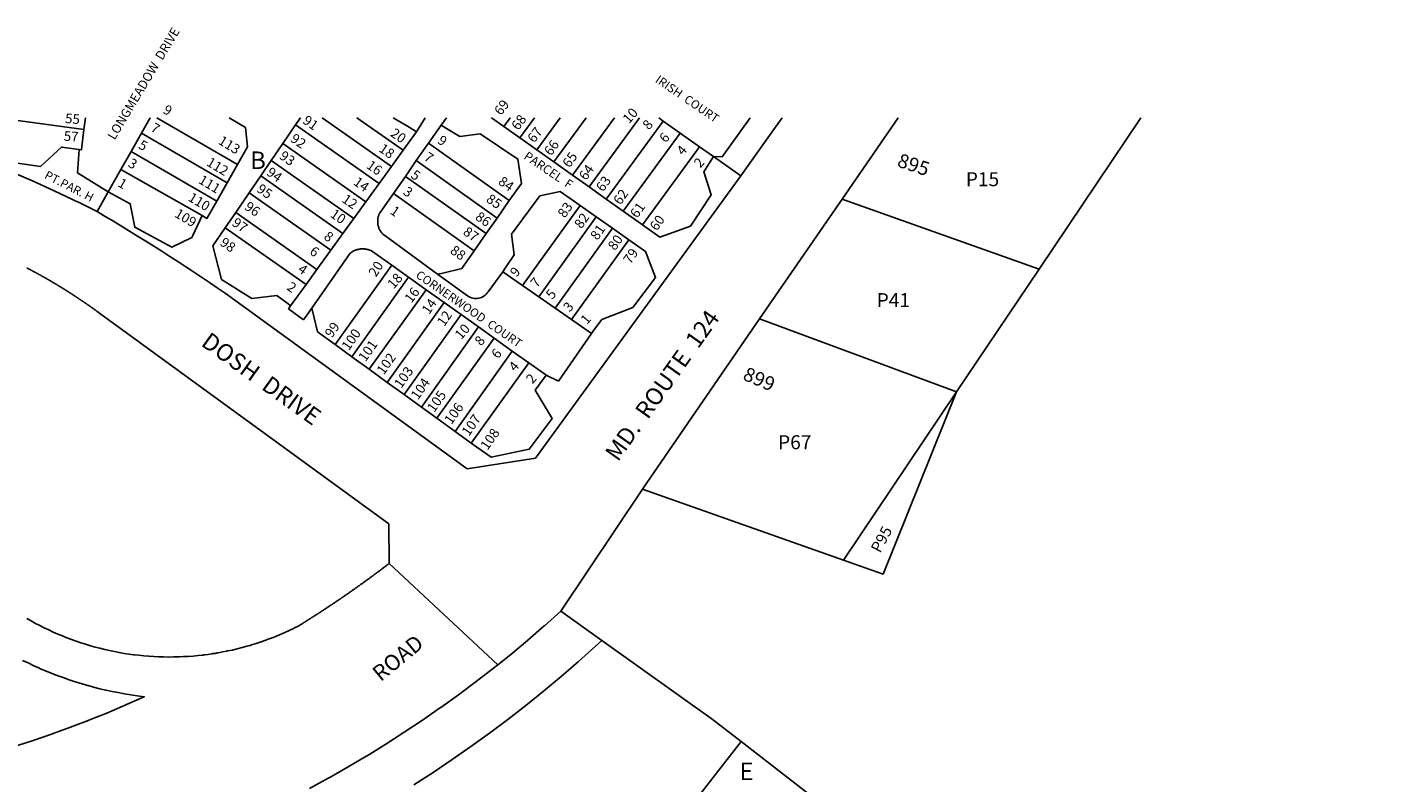
# Model space of a CAD drawing. Units: inches. Extents: x 1243741 to 1249766, y 529259 to 533546.
# Drawn here: x 1247373 to 1248752, y 532780 to 533546 of the extents above; entities that cross this region are included whole.
import ezdxf
from ezdxf.enums import TextEntityAlignment as Align

# ---------------------------------------------------------------- set-up
doc = ezdxf.new("R2010")
doc.units = ezdxf.units.IN
doc.header["$MEASUREMENT"] = 0
for name, color, linetype in [('Addresses', 5, 'Continuous'), ('Lot-Block-Parcel Text', 6, 'Continuous'), ('Parcel Boundaries', 7, 'Continuous'), ('Street Names', 7, 'Continuous'), ('Street ROW', 5, 'Continuous')]:
    doc.layers.add(name, color=color, linetype=linetype)
doc.styles.add('Arial', font='txt')

msp = doc.modelspace()

# ---------------------------------------------------------------- linework, layer by layer
at = {"layer": 'Parcel Boundaries'}
for p, q in [((1247430.5, 533442.4), (1247343.4, 533454.3)), ((1247586, 533406.8), (1247504.3, 533454.3)), ((1247577.5, 533454.3), (1247594.1, 533444.4)), ((1247743.6, 533454.3), (1247743.6, 533454.2)), ((1247886.6, 533454.3), (1247871.8, 533433.9)), ((1247912.5, 533454.2), (1247888.9, 533421.8)), ((1247906.1, 533409.5), (1247938.9, 533454.2)), ((1247967.6, 533454.2), (1247925.1, 533396.1)), ((1247993, 533454.2), (1247941.9, 533384.2)), ((1247959.4, 533371.8), (1248017.1, 533450.9)), ((1248500.5, 533454.2), (1248397.6, 533300.9)), ((1247488.7, 533438.7), (1247575.5, 533388.2)), ((1247594.1, 533444.4), (1247596.2, 533424.9)), ((1247631.9, 533428.1), (1247644.8, 533447.1)), ((1247644.8, 533447.1), (1247729.5, 533387.7)), ((1247792, 533446.6), (1247797.5, 533443.4)), ((1247871.8, 533433.9), (1247855.5, 533445.4)), ((1248034.1, 533438.8), (1247976.4, 533359.7)), ((1247596.2, 533424.9), (1247586, 533406.8)), ((1247620.1, 533411), (1247631.9, 533428.1)), ((1247716, 533369.1), (1247631.9, 533428.1)), ((1247861.1, 533370.3), (1247779.4, 533428.4)), ((1247888.9, 533421.8), (1247871.8, 533433.9)), ((1248053.7, 533424.9), (1247996, 533345.9)), ((1247565, 533369.8), (1247478.3, 533420.1)), ((1247609.4, 533395.3), (1247620.1, 533411)), ((1247703.9, 533352.3), (1247620.1, 533411)), ((1247848.9, 533352.6), (1247767, 533410.8)), ((1247906.1, 533409.5), (1247888.9, 533421.8)), ((1247925.1, 533396.1), (1247906.1, 533409.5)), ((1248068, 533414.9), (1248095.5, 533395.4)), ((1247467.8, 533401.7), (1247550, 533355.1)), ((1247586, 533406.8), (1247575.5, 533388.2)), ((1247597.6, 533378.1), (1247609.4, 533395.3)), ((1247692.6, 533336.8), (1247609.4, 533395.3)), ((1247837.8, 533336.8), (1247755.9, 533394.9)), ((1247941.9, 533384.2), (1247925.1, 533396.1)), ((1247575.5, 533388.2), (1247565, 533369.8)), ((1247959.4, 533371.8), (1247941.9, 533384.2)), ((1247455, 533379.1), (1247443.7, 533359.2)), ((1247584.1, 533358.3), (1247597.6, 533378.1)), ((1247680.5, 533319.9), (1247597.6, 533378.1)), ((1247825.6, 533319.5), (1247743.9, 533377.6)), ((1247861.1, 533370.3), (1247848.9, 533352.6)), ((1247976.4, 533359.7), (1247959.4, 533371.8)), ((1248397.6, 533300.9), (1248198.1, 533371.7)), ((1247573.5, 533342.7), (1247584.1, 533358.3)), ((1247666.4, 533300.5), (1247584.1, 533358.3)), ((1247933, 533365.2), (1247874.5, 533284.3)), ((1247949.2, 533353.8), (1247890.9, 533272.9)), ((1247933, 533365.2), (1247949.2, 533353.8)), ((1247949.2, 533353.8), (1247965.8, 533342.2)), ((1247996, 533345.9), (1247976.4, 533359.7)), ((1247561, 533324.3), (1247573.5, 533342.7)), ((1247655.4, 533285.2), (1247573.5, 533342.7)), ((1247848.9, 533352.6), (1247837.8, 533336.8)), ((1247965.8, 533342.2), (1247907.5, 533261.4)), ((1247965.8, 533342.2), (1247982.3, 533330.6)), ((1248013.5, 533333.4), (1247996, 533345.9)), ((1247837.8, 533336.8), (1247825.6, 533319.5)), ((1247982.3, 533330.6), (1247924, 533249.9)), ((1247569.9, 533290.4), (1247561, 533324.3)), ((1247684.7, 533224.3), (1247742.1, 533304.7)), ((1247854.5, 533298.1), (1247856.9, 533301.8)), ((1248397.6, 533300.9), (1248314, 533176.4)), ((1247600.4, 533271.1), (1247569.9, 533290.4)), ((1247701.6, 533212.1), (1247759, 533292.7)), ((1247625.7, 533274), (1247600.4, 533271.1)), ((1247776.9, 533279.9), (1247719.4, 533199.3)), ((1247795.1, 533266.9), (1247737.6, 533186.1)), ((1247812.4, 533254.7), (1247754.7, 533173.7)), ((1248114.6, 533250.4), (1248314, 533176.4)), ((1247684.7, 533224.3), (1247667, 533237.2)), ((1247829.9, 533242.2), (1247772.1, 533161.1)), ((1247845.8, 533230.9), (1247787.9, 533149.7)), ((1247701.6, 533212.1), (1247684.7, 533224.3)), ((1247864.1, 533217.8), (1247806.3, 533136.4)), ((1247719.4, 533199.3), (1247701.6, 533212.1)), ((1247880.8, 533206), (1247822.6, 533124.6)), ((1247737.6, 533186.1), (1247719.4, 533199.3)), ((1247754.7, 533173.7), (1247737.6, 533186.1)), ((1248314, 533176.4), (1248199.5, 533005.9)), ((1247772.1, 533161.1), (1247754.7, 533173.7)), ((1247787.9, 533149.7), (1247772.1, 533161.1)), ((1247806.3, 533136.4), (1247787.9, 533149.7)), ((1247822.6, 533124.6), (1247806.3, 533136.4)), ((1248199.5, 533005.9), (1247995.9, 533077.9)), ((1247913.3, 532954), (1247954.9, 532924.3)), ((1247954.9, 532924.3), (1248066.6, 532844.7)), ((1248066.6, 532844.7), (1248095.9, 532821.9))]:
    msp.add_line(p, q, dxfattribs=at)
for points in [[(1247331.5, 533454.3), (1247329.3, 533434.6), (1247347.1, 533410.6), (1247386.4, 533404.9), (1247407.6, 533424.6), (1247425.6, 533422.1)], [(1247644.8, 533447.1), (1247649.8, 533454.2), (1247649.8, 533454.3)], [(1247742, 533404.9), (1247671.7, 533454.2), (1247671.7, 533454.3)], [(1247706.7, 533454.3), (1247706.7, 533454.2), (1247753.7, 533421.3)], [(1247743.6, 533454.2), (1247759.6, 533444.6), (1247767.2, 533439.9)], [(1247855.5, 533445.4), (1247843, 533454.2), (1247843, 533454.3)], [(1247855.5, 533445.4), (1247862, 533454.2), (1247862, 533454.3)], [(1247797.5, 533443.4), (1247811.2, 533435.4), (1247831.6, 533438.1), (1247869.9, 533412.4), (1247873.4, 533387.7), (1247861.1, 533370.3)], [(1248068, 533414.9), (1248058, 533399.3), (1248065.5, 533376.3), (1248044.6, 533344.4), (1248013.5, 533333.4)], [(1247550, 533355.1), (1247540.8, 533335.1), (1247539.7, 533333), (1247519.4, 533323.1), (1247481.9, 533343.3), (1247477.4, 533367.1), (1247455, 533379.1)], [(1247565, 533369.8), (1247555, 533352.3), (1247550, 533355.1)], [(1247856.9, 533301.8), (1247866, 533315.4), (1247863.3, 533336.2), (1247892.1, 533375.2), (1247912.7, 533379.4), (1247933, 533365.2)], [(1247982.3, 533330.6), (1247999.2, 533318.6), (1248009.3, 533292.3), (1247986.1, 533261.9), (1247954.8, 533249.9)], [(1247825.6, 533319.5), (1247813, 533301.4), (1247793.9, 533296.9), (1247788.5, 533295.7)], [(1247639.7, 533263.6), (1247637.1, 533265.6), (1247625.7, 533274)], [(1247667, 533237.2), (1247663.1, 533252.8), (1247661.1, 533261.3)], [(1247954.8, 533249.9), (1247946.5, 533238.6), (1247944.5, 533235.7)], [(1247898.5, 533193.4), (1247887.3, 533178.2), (1247904.4, 533149.4), (1247881.3, 533118.3), (1247842.8, 533110.1), (1247822.6, 533124.6)], [(1248314, 533176.4), (1248239.6, 532991.7), (1248199.5, 533005.9)], [(1247954.9, 532924.3), (1247931.3, 532903), (1247913.7, 532887.9), (1247913.7, 532887.9), (1247895.9, 532873.1), (1247895.9, 532873), (1247877.9, 532858.6), (1247877.9, 532858.6), (1247877.9, 532858.5), (1247859.7, 532844.5), (1247859.6, 532844.4), (1247841.1, 532830.5), (1247841, 532830.5), (1247822.3, 532816.9), (1247822.2, 532816.9), (1247803.3, 532803.7), (1247803.2, 532803.7), (1247784, 532790.8), (1247784, 532790.8), (1247764.6, 532778.3)], [(1248118.7, 532589.1), (1248133, 532609.5), (1248006.9, 532707.5), (1248095.9, 532821.9)], [(1248095.9, 532821.9), (1248646.1, 532394.3), (1248646.1, 532394.3), (1248765.1, 532301.8), (1248765.3, 531821.8)]]:
    msp.add_lwpolyline(points, dxfattribs=at)
at = {"layer": 'Street ROW'}
for p, q in [((1247432, 533454.3), (1247430.5, 533442.4)), ((1247488.7, 533438.7), (1247497.5, 533454.3)), ((1247775.9, 533454.3), (1247767.2, 533439.9)), ((1247792, 533446.6), (1247797.5, 533454.3)), ((1248012.4, 533454.2), (1248017.1, 533450.9)), ((1248017.1, 533450.9), (1248034.1, 533438.8)), ((1247478.3, 533420.1), (1247488.7, 533438.7)), ((1247767.2, 533439.9), (1247753.7, 533421.3)), ((1247779.4, 533428.4), (1247792, 533446.6)), ((1248034.1, 533438.8), (1248053.7, 533424.9)), ((1247767, 533410.8), (1247779.4, 533428.4)), ((1248053.7, 533424.9), (1248068, 533414.9)), ((1247467.8, 533401.7), (1247478.3, 533420.1)), ((1247753.7, 533421.3), (1247742, 533404.9)), ((1247755.9, 533394.9), (1247767, 533410.8)), ((1247455, 533379.1), (1247467.8, 533401.7)), ((1247742, 533404.9), (1247729.5, 533387.7)), ((1247743.9, 533377.6), (1247755.9, 533394.9)), ((1248095.5, 533395.4), (1247887.7, 533109.4)), ((1247729.5, 533387.7), (1247716, 533369.1)), ((1247716, 533369.1), (1247703.9, 533352.3)), ((1248114.6, 533250.4), (1248198.1, 533371.7)), ((1247703.9, 533352.3), (1247692.6, 533336.8)), ((1247692.6, 533336.8), (1247680.5, 533319.9)), ((1247680.5, 533319.9), (1247666.4, 533300.5)), ((1247666.4, 533300.5), (1247655.4, 533285.2)), ((1247742.1, 533304.7), (1247759, 533292.7)), ((1247854.5, 533298.1), (1247839.8, 533277.9)), ((1247874.5, 533284.3), (1247854.5, 533298.1)), ((1247759, 533292.7), (1247776.9, 533279.9)), ((1247788.5, 533295.7), (1247818.7, 533273.7)), ((1247818.6, 533098.4), (1247573.5, 533276.5)), ((1247776.9, 533279.9), (1247795.1, 533266.9)), ((1247890.9, 533272.9), (1247874.5, 533284.3)), ((1247907.5, 533261.4), (1247890.9, 533272.9)), ((1247652.6, 533249.5), (1247637.5, 533260.5)), ((1247661.1, 533261.3), (1247652.6, 533249.5)), ((1247795.1, 533266.9), (1247812.4, 533254.7)), ((1247924, 533249.9), (1247907.5, 533261.4)), ((1247812.4, 533254.7), (1247829.9, 533242.2)), ((1247944.5, 533235.7), (1247924, 533249.9)), ((1247995.9, 533077.9), (1248114.6, 533250.4)), ((1247829.9, 533242.2), (1247845.8, 533230.9)), ((1247845.8, 533230.9), (1247864.1, 533217.8)), ((1247944.5, 533235.7), (1247910.9, 533187.4)), ((1247864.1, 533217.8), (1247880.8, 533206)), ((1247898.5, 533193.4), (1247910.9, 533187.4)), ((1247887.7, 533109.4), (1247818.6, 533098.4)), ((1247913.3, 532954), (1247995.9, 533077.9)), ((1247739.6, 533002.6), (1247849.4, 532899.8))]:
    msp.add_line(p, q, dxfattribs=at)
for points in [[(1248068, 533414.9), (1248076.8, 533414.8), (1248105.1, 533454.2)], [(1248137.5, 533454.2), (1248128.6, 533441.9), (1248095.5, 533395.4)], [(1248198.1, 533371.7), (1248254.9, 533454.2), (1248254.9, 533454.2)], [(1247430.5, 533442.4), (1247428, 533421.7), (1247425.6, 533422.1)], [(1247425.6, 533422.1), (1247423.9, 533398.4), (1247455, 533379.1)], [(1247443.7, 533359.2), (1247424.8, 533368.6), (1247422.1, 533369.9), (1247419.7, 533371.1), (1247400.2, 533380.2), (1247378.3, 533390.2), (1247356.1, 533399.8)], [(1247788.5, 533295.7), (1247735.1, 533334.8), (1247734.5, 533335.2), (1247734, 533335.7), (1247733.5, 533336.1), (1247733.1, 533336.5), (1247733.1, 533336.5), (1247733.1, 533336.5), (1247732.6, 533336.9), (1247732.3, 533337.3), (1247732.2, 533337.4), (1247731.9, 533337.9), (1247731.5, 533338.4), (1247731.1, 533338.9), (1247730.7, 533339.4), (1247730.4, 533339.9), (1247730.4, 533339.9), (1247730.3, 533340), (1247730.1, 533340.5), (1247729.8, 533341), (1247729.7, 533341.1), (1247729.5, 533341.6), (1247729.5, 533341.7), (1247729.2, 533342.2), (1247729, 533342.7), (1247728.9, 533343.3), (1247728.6, 533343.9), (1247728.5, 533344.5), (1247728.3, 533345.1), (1247728.3, 533345.1), (1247728.1, 533345.7), (1247728.1, 533345.8), (1247728.1, 533346.4), (1247728, 533347), (1247727.9, 533347.6), (1247727.9, 533348.2), (1247727.9, 533348.8), (1247727.9, 533349.4), (1247727.9, 533350.1), (1247727.9, 533350.7), (1247728, 533351.3), (1247728, 533351.9), (1247728, 533351.9), (1247728.1, 533352.2), (1247728.1, 533352.3), (1247728.1, 533352.6), (1247728.2, 533353), (1247728.3, 533353.2), (1247728.3, 533353.2), (1247728.5, 533353.8), (1247728.6, 533354.4), (1247728.7, 533354.8), (1247728.8, 533355), (1247728.9, 533355.4), (1247729, 533355.6), (1247729.2, 533356.1), (1247729.5, 533356.7), (1247729.7, 533357.3), (1247730.1, 533357.8), (1247730.4, 533358.4), (1247743.9, 533377.6)], [(1247661.1, 533261.3), (1247700, 533317), (1247700.6, 533317.4), (1247701.3, 533317.9), (1247701.9, 533318.2), (1247702.5, 533318.6), (1247703.1, 533318.9), (1247703.7, 533319.3), (1247704, 533319.4), (1247704.4, 533319.6), (1247704.5, 533319.7), (1247705.1, 533319.9), (1247705.8, 533320.1), (1247706.5, 533320.4), (1247707.1, 533320.6), (1247707.9, 533320.7), (1247708.6, 533320.9), (1247709.3, 533321.1), (1247710, 533321.2), (1247710, 533321.2), (1247710.8, 533321.3), (1247711.5, 533321.3), (1247712.3, 533321.3), (1247713, 533321.3), (1247713.6, 533321.3), (1247714.4, 533321.3), (1247715.1, 533321.2), (1247715.9, 533321.1), (1247716.6, 533321), (1247717.3, 533320.9), (1247718, 533320.7), (1247718.4, 533320.6), (1247718.8, 533320.5), (1247718.9, 533320.4), (1247719.4, 533320.2), (1247720.1, 533320), (1247720.8, 533319.8), (1247721.5, 533319.4), (1247742.1, 533304.7)], [(1247372.7, 533301.9), (1247373.2, 533301.7), (1247373.5, 533301.6), (1247373.8, 533301.5), (1247374.1, 533301.3), (1247374.1, 533301.2), (1247374.6, 533301), (1247375, 533300.8), (1247375.5, 533300.6), (1247375.7, 533300.5), (1247375.9, 533300.3), (1247376.4, 533300.1), (1247376.8, 533299.9), (1247376.9, 533299.8), (1247377.3, 533299.6), (1247377.3, 533299.6), (1247377.6, 533299.4), (1247378.1, 533299.1), (1247378.5, 533298.9), (1247378.8, 533298.8), (1247379, 533298.7), (1247379, 533298.7), (1247379.4, 533298.4), (1247379.9, 533298.2), (1247380.4, 533297.9), (1247380.5, 533297.9), (1247380.7, 533297.7), (1247381.2, 533297.5), (1247381.5, 533297.3), (1247381.6, 533297.3), (1247382, 533297.1), (1247382.1, 533297), (1247382.2, 533297), (1247382.5, 533296.7), (1247382.7, 533296.7), (1247383, 533296.6), (1247383.4, 533296.3), (1247383.9, 533296.1), (1247384.1, 533295.9), (1247384.2, 533295.8), (1247384.7, 533295.6), (1247384.8, 533295.6), (1247384.8, 533295.5), (1247385.1, 533295.3), (1247385.6, 533295.1), (1247385.9, 533294.9), (1247386, 533294.9), (1247386.5, 533294.6), (1247386.8, 533294.4), (1247386.9, 533294.4), (1247387, 533294.3), (1247387.4, 533294.1), (1247387.6, 533294), (1247387.7, 533293.9), (1247388.1, 533293.7), (1247388.3, 533293.6), (1247388.3, 533293.6), (1247388.6, 533293.4), (1247389.1, 533293.1), (1247389.1, 533293.1), (1247389.5, 533292.9), (1247390, 533292.6), (1247390.1, 533292.6), (1247390.4, 533292.4), (1247390.9, 533292.2), (1247391.3, 533291.9), (1247391.8, 533291.7), (1247392.1, 533291.4), (1247392.3, 533291.3), (1247392.5, 533291.2), (1247392.8, 533291), (1247393, 533290.9), (1247393.2, 533290.8), (1247393.4, 533290.7), (1247393.6, 533290.6), (1247393.9, 533290.4), (1247394.1, 533290.3), (1247394.3, 533290.2), (1247394.5, 533290.1), (1247394.8, 533289.9), (1247395, 533289.8), (1247395.1, 533289.7), (1247395.3, 533289.6), (1247395.6, 533289.4), (1247396, 533289.2), (1247396, 533289.2), (1247396, 533289.2), (1247396.5, 533288.9), (1247396.9, 533288.7), (1247397.4, 533288.4), (1247397.8, 533288.2), (1247398, 533288), (1247398.1, 533287.9), (1247398.2, 533287.9), (1247398.6, 533287.7), (1247398.8, 533287.6), (1247399, 533287.4), (1247399.5, 533287.1), (1247399.9, 533286.9), (1247400.3, 533286.7), (1247400.4, 533286.6), (1247400.5, 533286.6), (1247400.8, 533286.4), (1247401, 533286.3), (1247401.3, 533286.1), (1247401.6, 533285.9), (1247401.7, 533285.9), (1247402, 533285.6), (1247402.2, 533285.5), (1247402.5, 533285.4), (1247402.9, 533285.1), (1247403.4, 533284.9), (1247403.6, 533284.7), (1247403.7, 533284.6), (1247404.1, 533284.4), (1247404.3, 533284.3), (1247404.6, 533284.1), (1247404.6, 533284.1), (1247405, 533283.8), (1247405.2, 533283.7), (1247405.5, 533283.6), (1247405.9, 533283.3), (1247406.4, 533283), (1247406.7, 533282.8), (1247407.1, 533282.5), (1247407.5, 533282.3), (1247407.6, 533282.2), (1247407.9, 533282.1), (1247408, 533282), (1247408, 533282), (1247408.5, 533281.7), (1247408.8, 533281.5), (1247408.9, 533281.4), (1247409.3, 533281.2), (1247409.6, 533281), (1247409.7, 533280.9), (1247410.1, 533280.7), (1247410.6, 533280.4), (1247411, 533280.1), (1247411.4, 533279.9), (1247411.6, 533279.7), (1247411.9, 533279.6), (1247412, 533279.5), (1247412.3, 533279.3), (1247412.6, 533279.1), (1247412.7, 533279.1), (1247413.1, 533278.8), (1247413.2, 533278.7), (1247413.3, 533278.7), (1247413.5, 533278.6), (1247414, 533278.3), (1247414.4, 533278), (1247414.5, 533277.9), (1247414.9, 533277.8), (1247415.3, 533277.5), (1247415.5, 533277.3), (1247415.6, 533277.2), (1247415.9, 533277.1), (1247416.1, 533276.9), (1247416.5, 533276.7), (1247416.6, 533276.6), (1247416.9, 533276.4), (1247417.2, 533276.2), (1247417.4, 533276.1), (1247417.7, 533275.9), (1247417.9, 533275.8), (1247418.1, 533275.6), (1247418.5, 533275.4), (1247418.6, 533275.3), (1247419, 533275.1), (1247419.5, 533274.8), (1247419.9, 533274.5), (1247420, 533274.4), (1247420.3, 533274.2), (1247420.5, 533274), (1247420.7, 533273.9), (1247421.1, 533273.7), (1247421.3, 533273.6), (1247421.5, 533273.4), (1247421.7, 533273.3), (1247422, 533273.1), (1247422.4, 533272.9), (1247422.6, 533272.7), (1247422.7, 533272.6), (1247422.9, 533272.5), (1247423.3, 533272.3), (1247423.6, 533272), (1247423.6, 533272), (1247424, 533271.8), (1247424.3, 533271.6), (1247424.5, 533271.4), (1247424.9, 533271.2), (1247425.3, 533270.9), (1247425.7, 533270.6), (1247426.1, 533270.4), (1247426.3, 533270.2), (1247426.5, 533270.1), (1247426.6, 533270), (1247427, 533269.8), (1247427.4, 533269.5), (1247427.7, 533269.2), (1247427.8, 533269.2), (1247428.1, 533268.9), (1247428.4, 533268.8), (1247428.6, 533268.7), (1247428.9, 533268.5), (1247429, 533268.4), (1247429.4, 533268.1), (1247429.7, 533267.9), (1247429.9, 533267.8), (1247430.2, 533267.6), (1247430.4, 533267.5), (1247430.6, 533267.2), (1247430.8, 533267.2), (1247431.1, 533267), (1247431.5, 533266.7), (1247431.9, 533266.4), (1247432.4, 533266.1), (1247432.7, 533265.9), (1247433.1, 533265.6), (1247433.5, 533265.3), (1247433.8, 533265.1), (1247434, 533265), (1247434.3, 533264.7), (1247434.4, 533264.7), (1247434.5, 533264.6), (1247434.8, 533264.4), (1247434.8, 533264.4), (1247435.1, 533264.1), (1247435.3, 533264), (1247435.6, 533263.9), (1247436, 533263.6), (1247436.1, 533263.5), (1247436.4, 533263.3), (1247436.6, 533263.2), (1247436.9, 533263), (1247437.2, 533262.7), (1247437.4, 533262.6), (1247437.6, 533262.4), (1247438, 533262.1), (1247438.2, 533262), (1247438.5, 533261.8), (1247438.9, 533261.6), (1247439.3, 533261.2), (1247439.6, 533260.9), (1247439.8, 533260.8), (1247440.1, 533260.7), (1247440.5, 533260.4), (1247440.7, 533260.2), (1247440.9, 533260.1), (1247441.3, 533259.8), (1247441.7, 533259.5), (1247442.1, 533259.2), (1247442.5, 533258.9), (1247442.8, 533258.7), (1247442.9, 533258.6), (1247443, 533258.6), (1247443.4, 533258.3), (1247443.7, 533258), (1247739.1, 533042.6)], [(1247655.4, 533285.2), (1247639.7, 533263.6), (1247637.5, 533260.5)], [(1247880.8, 533206), (1247898, 533193.8), (1247898.5, 533193.4)], [(1247739.1, 533042.6), (1247739.6, 533002.6), (1247739.2, 533002.2), (1247739, 533002.1), (1247738.9, 533002), (1247738.4, 533001.7), (1247738, 533001.4), (1247737.6, 533001.1), (1247737.2, 533000.7), (1247736.9, 533000.4), (1247736.8, 533000.4), (1247736.4, 533000.2), (1247736, 532999.9), (1247735.6, 532999.6), (1247735.2, 532999.2), (1247735, 532999), (1247734.9, 532998.9), (1247734.5, 532998.6), (1247734.4, 532998.6), (1247734, 532998.4), (1247733.6, 532998.1), (1247733.3, 532997.7), (1247732.9, 532997.4), (1247732.5, 532997.1), (1247732.3, 532997), (1247732, 532996.8), (1247731.6, 532996.6), (1247731.2, 532996.2), (1247730.9, 532995.9), (1247730.8, 532995.9), (1247730.5, 532995.6), (1247730.3, 532995.5), (1247730, 532995.3), (1247729.6, 532995.1), (1247729.2, 532994.7), (1247728.9, 532994.4), (1247728.5, 532994.1), (1247728.2, 532994), (1247728, 532993.8), (1247727.6, 532993.6), (1247727.3, 532993.2), (1247727, 532993), (1247726.9, 532992.9), (1247726.8, 532992.9), (1247726.4, 532992.6), (1247726, 532992.4), (1247725.6, 532992.1), (1247725.3, 532991.7), (1247725.1, 532991.7), (1247724.9, 532991.4), (1247724.8, 532991.4), (1247724.4, 532991.2), (1247724, 532990.9), (1247723.6, 532990.6), (1247723.4, 532990.4), (1247723.2, 532990.2), (1247723.1, 532990.1), (1247722.9, 532990), (1247722.4, 532989.7), (1247722, 532989.4), (1247721.7, 532989.1), (1247721.6, 532989.1), (1247721.5, 532989), (1247721.2, 532988.8), (1247720.8, 532988.5), (1247720.4, 532988.2), (1247720, 532987.9), (1247720, 532987.9), (1247719.9, 532987.8), (1247719.6, 532987.6), (1247719.4, 532987.5), (1247719.3, 532987.3), (1247719.1, 532987.2), (1247718.8, 532987), (1247718.4, 532986.7), (1247718, 532986.4), (1247717.8, 532986.3), (1247717.8, 532986.3), (1247717.6, 532986.1), (1247717.4, 532986), (1247717.1, 532985.8), (1247716.7, 532985.6), (1247716.4, 532985.2), (1247716.3, 532985.2), (1247716, 532984.9), (1247715.9, 532984.9), (1247715.5, 532984.7), (1247715.1, 532984.4), (1247714.7, 532984.1), (1247714.4, 532983.8), (1247713.9, 532983.5), (1247713.5, 532983.2), (1247713.1, 532982.9), (1247712.8, 532982.6), (1247712.3, 532982.3), (1247711.9, 532982.1), (1247711.5, 532981.7), (1247711.3, 532981.6), (1247711.1, 532981.4), (1247711.1, 532981.4), (1247710.6, 532981.2), (1247710.2, 532980.9), (1247709.9, 532980.6), (1247709.5, 532980.3), (1247709, 532980), (1247708.6, 532979.7), (1247708.2, 532979.4), (1247708, 532979.2), (1247707.9, 532979.1), (1247707.8, 532979.1), (1247707.4, 532978.8), (1247707, 532978.6), (1247706.6, 532978.2), (1247706.3, 532977.9), (1247706, 532977.8), (1247705.8, 532977.7), (1247705.4, 532977.4), (1247705, 532977.1), (1247704.8, 532977), (1247704.6, 532976.8), (1247704.4, 532976.6), (1247704.1, 532976.5), (1247703.7, 532976.3), (1247703.5, 532976), (1247703.4, 532975.9), (1247703.3, 532975.9), (1247702.9, 532975.7), (1247702.5, 532975.4), (1247702.2, 532975.1), (1247702.1, 532975.1), (1247701.7, 532974.8), (1247701.3, 532974.5), (1247700.9, 532974.3), (1247700.5, 532973.9), (1247700.1, 532973.6), (1247699.9, 532973.5), (1247699.6, 532973.4), (1247699.3, 532973.1), (1247699.2, 532973.1), (1247699.2, 532973), (1247698.9, 532972.8), (1247698.4, 532972.5), (1247698, 532972.2), (1247697.6, 532971.9), (1247697.6, 532971.9), (1247697.2, 532971.6), (1247697, 532971.5), (1247696.8, 532971.4), (1247696.4, 532971.1), (1247696.4, 532971.1), (1247696.1, 532970.9), (1247696, 532970.8), (1247695.5, 532970.5), (1247695.1, 532970.2), (1247694.8, 532970), (1247694.8, 532969.9), (1247694.4, 532969.7), (1247693.9, 532969.4), (1247693.7, 532969.2), (1247693.5, 532969.1), (1247693.1, 532968.8), (1247692.9, 532968.7), (1247692.6, 532968.5), (1247692.2, 532968.3), (1247692.1, 532968.1), (1247691.9, 532967.9), (1247691.7, 532967.8), (1247691.4, 532967.7), (1247691, 532967.4), (1247690.6, 532967.1), (1247690.6, 532967.1), (1247690.3, 532966.8), (1247690, 532966.7), (1247689.8, 532966.6), (1247689.5, 532966.3), (1247689.4, 532966.3), (1247689, 532966), (1247688.9, 532965.9), (1247688.5, 532965.7), (1247688.1, 532965.4), (1247688, 532965.3), (1247687.7, 532965.1), (1247687.6, 532965), (1247687.3, 532964.9), (1247686.9, 532964.6), (1247686.9, 532964.6), (1247686.5, 532964.3), (1247686, 532964), (1247685.6, 532963.7), (1247685.4, 532963.6), (1247685.3, 532963.4), (1247684.9, 532963.2), (1247684.4, 532962.9), (1247684, 532962.6), (1247683.6, 532962.3), (1247683.3, 532962.1), (1247683.1, 532962.1), (1247682.7, 532961.8), (1247682.6, 532961.7), (1247682.4, 532961.5), (1247682.2, 532961.4), (1247681.9, 532961.2), (1247681.6, 532961), (1247681.5, 532960.9), (1247681.1, 532960.7), (1247680.8, 532960.5), (1247680.6, 532960.4), (1247680.3, 532960.1), (1247680.2, 532960.1), (1247679.9, 532959.8), (1247679.5, 532959.6), (1247679.4, 532959.6), (1247679, 532959.3), (1247678.8, 532959.2), (1247678.6, 532959), (1247678.4, 532958.9), (1247678.1, 532958.8), (1247677.8, 532958.5), (1247677.8, 532958.4), (1247677.4, 532958.2), (1247676.9, 532957.9), (1247676.6, 532957.7), (1247676.5, 532957.6), (1247676.1, 532957.4), (1247676, 532957.3), (1247675.6, 532957.1), (1247675.3, 532956.8), (1247675.2, 532956.8), (1247674.9, 532956.5), (1247674.5, 532956.3), (1247674.4, 532956.2), (1247674, 532956), (1247673.9, 532955.9), (1247673.6, 532955.7), (1247673.3, 532955.5), (1247673.1, 532955.4), (1247672.9, 532955.3), (1247672.8, 532955.1), (1247672.4, 532954.9), (1247672.1, 532954.7), (1247671.9, 532954.6), (1247671.7, 532954.5), (1247671.5, 532954.3), (1247671.1, 532954.1), (1247670.6, 532953.8), (1247670.2, 532953.5), (1247669.9, 532953.2), (1247669.4, 532952.9), (1247669, 532952.7), (1247668.8, 532952.6), (1247668.5, 532952.4), (1247668.2, 532952.2), (1247668.1, 532952.1), (1247667.8, 532951.9), (1247667.5, 532951.8), (1247667.3, 532951.6), (1247667, 532951.4), (1247666.9, 532951.3), (1247666.5, 532951.1), (1247666.3, 532950.9), (1247666, 532950.8), (1247665.8, 532950.6), (1247665.6, 532950.5), (1247665.2, 532950.3), (1247665, 532950.1), (1247664.8, 532950), (1247664.6, 532949.9), (1247664.4, 532949.7), (1247664, 532949.4), (1247663.6, 532949.3), (1247663.5, 532949.2), (1247663.4, 532949.1), (1247663.1, 532948.9), (1247662.8, 532948.7), (1247662.6, 532948.6), (1247662.2, 532948.4), (1247662.2, 532948.3), (1247661.9, 532948.1), (1247661.4, 532947.8), (1247661.4, 532947.8), (1247661.2, 532947.7), (1247661, 532947.6), (1247660.6, 532947.3), (1247660.1, 532947), (1247659.8, 532946.7), (1247659.3, 532946.4), (1247658.9, 532946.2), (1247658.5, 532945.9), (1247658.2, 532945.8), (1247658, 532945.7), (1247657.9, 532945.6), (1247657.6, 532945.4), (1247657.2, 532945.1), (1247656.8, 532944.9), (1247656.4, 532944.6), (1247655.9, 532944.3), (1247655.5, 532944.1), (1247655.1, 532943.8), (1247654.6, 532943.5), (1247654.2, 532943.2), (1247653.8, 532943), (1247653.8, 532943), (1247653.5, 532942.8), (1247653.4, 532942.8), (1247653, 532942.4), (1247652.5, 532942.2), (1247652.1, 532941.9), (1247651.8, 532941.7), (1247651.3, 532941.4), (1247650.9, 532941.1), (1247650.4, 532940.9), (1247650, 532940.6), (1247649.6, 532940.4), (1247649.1, 532940.1), (1247648.8, 532939.8), (1247648.3, 532939.6), (1247647.9, 532939.3), (1247647.5, 532939), (1247646.6, 532938.6), (1247644.4, 532937.5), (1247642.1, 532936.3), (1247637.6, 532934.2), (1247633.1, 532932.1), (1247628.5, 532930.1), (1247623.9, 532928.3), (1247622, 532927.5), (1247619.1, 532926.4), (1247616.1, 532925.3), (1247614.5, 532924.7), (1247609.8, 532923), (1247605, 532921.4), (1247600.1, 532919.9), (1247598.8, 532919.5), (1247595.4, 532918.6), (1247590.5, 532917.3), (1247585.6, 532916), (1247581.8, 532915.1), (1247580.8, 532914.8), (1247575.9, 532913.8), (1247574.9, 532913.6), (1247571, 532912.8), (1247566.2, 532911.9), (1247566, 532911.9), (1247565.4, 532911.8), (1247563.2, 532911.4), (1247561.1, 532911.1), (1247560.1, 532910.9), (1247556.1, 532910.4), (1247552.3, 532909.8), (1247551.1, 532909.7), (1247550.1, 532909.6), (1247546.1, 532909.2), (1247541.2, 532908.7), (1247541.1, 532908.7), (1247540.9, 532908.7), (1247536.1, 532908.3), (1247536.1, 532908.3), (1247531.1, 532908.1), (1247526.8, 532907.8), (1247526.1, 532907.8), (1247525.5, 532907.8), (1247521.1, 532907.8), (1247516.1, 532907.7), (1247511.1, 532907.8), (1247506.1, 532907.9), (1247501.2, 532908.1), (1247501.1, 532908.1), (1247496.1, 532908.5), (1247491.1, 532908.9), (1247486.1, 532909.4), (1247481.5, 532909.9), (1247481.1, 532909.9), (1247480.7, 532910), (1247480.6, 532910), (1247476.1, 532910.6), (1247471.2, 532911.4), (1247466.2, 532912.3), (1247461.4, 532913.2), (1247456.4, 532914.2), (1247451.5, 532915.3), (1247446.6, 532916.5), (1247441.9, 532917.7), (1247437, 532919.1), (1247432.1, 532920.6), (1247427.4, 532922.1), (1247422.6, 532923.7), (1247418, 532925.4), (1247413.2, 532927.1), (1247408.6, 532929), (1247404, 532930.9), (1247399.4, 532932.9), (1247394.9, 532935.1), (1247390.2, 532937.2), (1247385.9, 532939.5), (1247381.4, 532941.8), (1247377, 532944.2), (1247372.6, 532946.7)], [(1247659, 532774.5), (1247678.5, 532785.2), (1247678.6, 532785.2), (1247697.9, 532796.3), (1247697.9, 532796.3), (1247717, 532807.6), (1247717.1, 532807.7), (1247736, 532819.4), (1247736, 532819.4), (1247754.8, 532831.4), (1247754.8, 532831.4), (1247773.2, 532843.7), (1247773.3, 532843.8), (1247791.6, 532856.5), (1247791.6, 532856.5), (1247791.8, 532856.6), (1247809.7, 532869.5), (1247809.7, 532869.5), (1247827.6, 532882.8), (1247827.6, 532882.8), (1247845.2, 532896.4), (1247845.2, 532896.5), (1247849.4, 532899.8), (1247862.6, 532910.4), (1247862.6, 532910.4), (1247879.7, 532924.6), (1247879.8, 532924.7), (1247896.6, 532939.2), (1247896.7, 532939.2), (1247913.3, 532954)], [(1247368.4, 532904.3), (1247373.9, 532901.7), (1247379.6, 532898.9), (1247385.5, 532896.3), (1247385.6, 532896.2), (1247391.4, 532893.7), (1247397.4, 532891.3), (1247403.4, 532888.9), (1247403.4, 532888.9), (1247409.4, 532886.8), (1247415.5, 532884.6), (1247421.6, 532882.6), (1247427.7, 532880.7), (1247433.2, 532879.1), (1247433.9, 532878.9), (1247434.7, 532878.7), (1247440.1, 532877.2), (1247446.4, 532875.6), (1247452.4, 532874.2), (1247452.6, 532874.1), (1247452.8, 532874.1), (1247458.9, 532872.8), (1247465.2, 532871.6), (1247471.6, 532870.4), (1247477.9, 532869.4), (1247484.3, 532868.4), (1247491.6, 532867.5), (1247473.4, 532859.4), (1247471.6, 532858.6), (1247470, 532857.9), (1247453.5, 532850.9), (1247437.2, 532844.3), (1247435.4, 532843.6), (1247433.3, 532842.8), (1247433.2, 532842.7), (1247417, 532836.6), (1247399.4, 532830.1), (1247398.5, 532829.8), (1247397.7, 532829.5), (1247379.9, 532823.4), (1247362, 532817.6)]]:
    msp.add_lwpolyline(points, dxfattribs=at)
for centre, radius, start, end in [((1246229.5, 531310.6), 2381.4, 55.6429, 59.3446), ((1247827.2, 533286.1), 15, 235.4076, 326.8648)]:
    msp.add_arc(centre, radius, start, end, dxfattribs=at)

# ---------------------------------------------------------------- texts
at = {"layer": 'Addresses', "color": 18, "true_color": 0x000000, "style": 'Arial'}
for s, rotation, p in [('9', -30.6127, (1247509.6, 533459.6)), ('10', 49.0467, (1247982.4, 533447.6)), ('55', -4.3883, (1247411.1, 533448.9)), ('8', 49.0467, (1248002.5, 533441.3)), ('57', -4.3883, (1247409.7, 533431.1)), ('7', -30.6127, (1247497.1, 533441.4)), ('20', -34.9732, (1247739.9, 533436.4)), ('9', -34.9732, (1247787.6, 533429.2)), ('6', 49.0467, (1248019.4, 533428.2)), ('5', -30.6127, (1247484.7, 533423.9)), ('18', -34.9732, (1247728.2, 533420.8)), ('4', 49.0467, (1248037, 533415.4)), ('3', -30.6127, (1247474.2, 533405.4)), ('16', -34.9732, (1247715.7, 533403.9)), ('7', -34.9732, (1247773.8, 533412.2)), ('2', 49.0467, (1248054.6, 533402.8)), ('5', -34.9732, (1247760.6, 533394.2)), ('1', -30.6127, (1247463.9, 533385.3)), ('14', -34.9732, (1247702.5, 533387.1)), ('3', -34.9732, (1247752.8, 533377.3)), ('12', -34.9732, (1247690.8, 533369.6)), ('10', -34.9732, (1247679, 533354.5)), ('1', -34.9732, (1247739.7, 533357.7)), ('8', -34.9732, (1247672.5, 533332)), ('6', -34.9732, (1247658.1, 533316.8)), ('4', -34.9732, (1247646.2, 533298.7)), ('20', 57.739, (1247726.2, 533292.2)), ('9', 49.0467, (1247868.3, 533292.1)), ('2', -34.9732, (1247635.1, 533280.6)), ('18', 49.0467, (1247744.1, 533280.1)), ('7', 49.0467, (1247889, 533281.3)), ('16', 52.952, (1247762, 533265.7)), ('14', 55.8229, (1247779.9, 533254.2)), ('5', 49.0467, (1247904.6, 533269.5)), ('12', 55.818, (1247795.3, 533242)), ('3', 49.0467, (1247922.2, 533256.7)), ('10', 49.0467, (1247812.4, 533228.7)), ('1', 49.0467, (1247939.8, 533244.1)), ('8', 49.0467, (1247832.5, 533222.4)), ('6', 49.0467, (1247849.4, 533209.3)), ('4', 49.0467, (1247867, 533196.4)), ('2', 49.0467, (1247884.6, 533183.9))]:
    msp.add_text(s, height=9.86, rotation=rotation, dxfattribs=at).set_placement(p)
for s, rotation, p in [('895', -18.5936, (1248268.3, 533400)), ('899', -22.9321, (1248111.5, 533182.9))]:
    msp.add_text(s, height=14.2, rotation=rotation, dxfattribs=at).set_placement(p, align=Align.CENTER)
at = {"layer": 'Lot-Block-Parcel Text', "color": 14, "true_color": 0xa80000, "style": 'Arial'}
for s, height, rotation, p in [('69', 9.86, 52.9608, (1247852.8, 533455.9)), ('91', 9.86, -35, (1247651.1, 533449.5)), ('68', 9.86, 52.9616, (1247870.2, 533440.8)), ('92', 9.86, -35, (1247638.6, 533431)), ('67', 9.86, 52.9616, (1247886.4, 533428.1)), ('113', 9.86, -31.3052, (1247565.6, 533428.4)), ('66', 9.86, 55, (1247903.6, 533415)), ('112', 9.86, -30.9997, (1247553.7, 533406.5)), ('93', 9.86, -35.0007, (1247627.5, 533413.5)), ('PARCEL  F', 8.88, -34.0402, (1247875, 533413.3)), ('65', 9.86, 55, (1247922.2, 533402.8)), ('PT.PAR. H', 8.52, -27.2471, (1247389.8, 533393.4)), ('111', 9.86, -30.9993, (1247545.6, 533388.6)), ('94', 9.86, -35, (1247614.5, 533396.9)), ('64', 9.86, 55, (1247938.9, 533390.1)), ('63', 9.86, 55, (1247956.2, 533378.5)), ('95', 9.86, -35, (1247604.6, 533380)), ('84', 9.86, -35, (1247849.1, 533387.6)), ('62', 9.86, 55, (1247973.7, 533365.2)), ('110', 9.86, -31, (1247535.1, 533370.8)), ('96', 9.86, -35, (1247592.2, 533362.1)), ('85', 9.86, -35, (1247836.9, 533369.8)), ('83', 9.86, 55, (1247917.4, 533352)), ('61', 9.86, 55, (1247990.7, 533351.8)), ('109', 9.86, -30.9993, (1247521.4, 533354.4)), ('86', 9.86, -35, (1247825.9, 533351.8)), ('82', 9.86, 55, (1247934.2, 533341.1)), ('60', 9.86, 55, (1248010.6, 533338.9)), ('97', 9.86, -35, (1247579.5, 533345.8)), ('87', 9.86, -35, (1247813.5, 533336.6)), ('81', 9.86, 55, (1247950.4, 533329.4)), ('98', 9.86, -34.9486, (1247567.3, 533325.8)), ('80', 9.86, 55, (1247968.2, 533319)), ('88', 9.86, -35, (1247800.4, 533317.7)), ('79', 9.86, 55, (1247983.8, 533305.2)), ('99', 9.86, 55, (1247681.5, 533230.5)), ('100', 9.86, 55, (1247698.6, 533217.6)), ('101', 9.86, 55, (1247715.5, 533206.2)), ('102', 9.86, 55, (1247734.1, 533193)), ('103', 9.86, 55, (1247751.8, 533179.3)), ('104', 9.86, 55, (1247768.7, 533167.7)), ('105', 9.86, 55, (1247785.1, 533154.9)), ('106', 9.86, 55, (1247802.6, 533142.6)), ('107', 9.86, 55, (1247820.2, 533130.8)), ('108', 9.86, 55, (1247839.1, 533116.7)), ('P95', 11.36, 61.7344, (1248236.6, 533012.4))]:
    msp.add_text(s, height=height, rotation=rotation, dxfattribs=at).set_placement(p)
for s, height, p in [('B', 17.8, (1247598.7, 533402.3)), ('P15', 14.2, (1248323.4, 533384.9)), ('P41', 14.2, (1248233.1, 533262.3)), ('P67', 14.2, (1248133.3, 533118.3)), ('E', 17.8, (1248094.2, 532782.9))]:
    msp.add_text(s, height=height, dxfattribs=at).set_placement(p)
at = {"layer": 'Street Names', "color": 18, "true_color": 0x000000, "style": 'Arial'}
for s, height, rotation, p in [('LONGMEADOW  DRIVE', 9.245, 59.1598, (1247461.6, 533431.1)), ('IRISH  COURT', 8.628, -34.4428, (1248008.2, 533490.9)), ('CORNERWOOD  COURT', 8.628, -34.5931, (1247765.7, 533293)), ('MD.  ROUTE  124', 17.257, 54.639, (1247971.1, 533104.9)), ('DOSH  DRIVE', 17.257, -35.7852, (1247548, 533224)), ('ROAD', 15.97, 39.5224, (1247730.9, 532882.1))]:
    msp.add_text(s, height=height, rotation=rotation, dxfattribs=at).set_placement(p)

doc.saveas('drawing.dxf')
